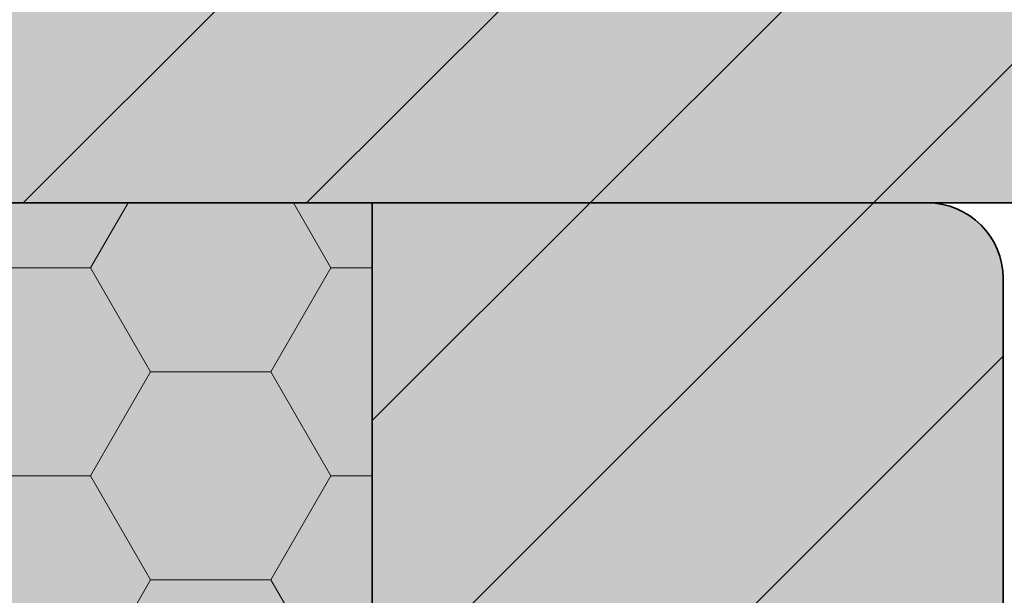
# Model space of a CAD drawing. Units: millimetres. Extents: x 1534 to 13126, y -4317 to 256.
# Drawn here: x 11822 to 11861, y -3744 to -3721 of the extents above; entities that cross this region are included whole.
import ezdxf

# ---------------------------------------------------------------- set-up
doc = ezdxf.new("R2010")
doc.units = ezdxf.units.MM
doc.layers.add('HMOTY_detaily HS portal', color=7, linetype='Continuous')
for name, color, linetype, lineweight in [('Kridlo', 5, 'Continuous', 35), ('naklizky', 10, 'Continuous', 35), ('Ram', 10, 'Continuous', 35), ('Srafy', 7, 'Continuous', 13), ('ŠRAFY', 7, 'Continuous', 13)]:
    doc.layers.add(name, color=color, linetype=linetype, lineweight=lineweight)
pattern_1 = [(45, (-938.664, 113.4), (-5.61266, 5.61266), [])]

msp = doc.modelspace()

# ---------------------------------------------------------------- hatches: boundary and pattern name
at = {"layer": 'HMOTY_detaily HS portal', "true_color": 0xdca941}
for points in [[(11980.995, -3691.007, 0.414214), (11977.995, -3688.007), (11730.995, -3688.007), (11730.995, -3725.007, 0.414214), (11733.995, -3728.007), (11768.995, -3728.007), (11793.995, -3728.007), (11835.995, -3728.007), (11857.995, -3728.007), (11914.008, -3728.007), (11914.008, -3726.007), (11914.009, -3724.007), (11956.009, -3724.007), (11956.009, -3728.007), (11977.995, -3728.007, 0.414214), (11980.995, -3725.007)], [(11860.995, -3731.007, 0.414264), (11857.995, -3728.007), (11835.995, -3728.007), (11835.995, -3732.007), (11835.995, -3807.307), (11857.995, -3807.307, 0.414214), (11860.995, -3804.307), (11860.995, -3793.307)]]:
    msp.add_hatch(color=43, dxfattribs=at).paths.add_polyline_path(points)
at = {"layer": 'HMOTY_detaily HS portal', "true_color": 0xf1eb1f}
h = msp.add_hatch(color=2, dxfattribs=at)
h.dxf.hatch_style = 1
h.paths.add_polyline_path([(11835.995, -3732.007), (11835.995, -3728.007), (11793.995, -3728.007), (11768.995, -3728.007), (11733.995, -3728.007, 0.414214), (11730.995, -3731.007), (11730.995, -3805.307), (11730.995, -3805.309, 0.413947), (11732.995, -3807.307), (11768.995, -3807.307), (11835.995, -3807.307)])
at = {"layer": 'Srafy'}
h = msp.add_hatch(dxfattribs=at)
h.set_pattern_fill('ANSI31', color=256, scale=2.5, style=0)
h.set_pattern_definition(pattern_1)
h.paths.add_polyline_path([(11980.995, -3691.007, 0.414214), (11977.995, -3688.007), (11730.995, -3688.007), (11730.995, -3725.007, 0.414214), (11733.995, -3728.007), (11768.995, -3728.007), (11793.995, -3728.007), (11835.995, -3728.007), (11857.995, -3728.007), (11914.008, -3728.007), (11914.008, -3726.007), (11914.009, -3724.007), (11956.009, -3724.007), (11956.009, -3728.007), (11977.995, -3728.007, 0.414214), (11980.995, -3725.007)])
at = {"layer": 'ŠRAFY'}
h = msp.add_hatch(dxfattribs=at)
h.set_pattern_fill('HONEY', color=256, scale=1.5)
h.set_pattern_definition([(0, (-938.664, 113.4004), (7.14375, 4.124446), [4.7625, -9.525]), (120, (-938.664, 113.4004), (-7.14375, 4.124446), [4.7625, -9.525]), (60, (-938.664, 113.4004), (2e-08, 8.248892), [-9.525, 4.7625])])
h.paths.add_polyline_path([(11835.995, -3732.007), (11835.995, -3728.007), (11793.995, -3728.007), (11768.995, -3728.007), (11733.995, -3728.007, 0.414214), (11730.995, -3731.007), (11730.995, -3805.307), (11730.995, -3805.309, 0.413947), (11732.995, -3807.307), (11768.995, -3807.307), (11835.995, -3807.307)])
h = msp.add_hatch(dxfattribs=at)
h.set_pattern_fill('ANSI31', color=256, scale=2.5, style=0)
h.set_pattern_definition(pattern_1)
h.paths.add_polyline_path([(11860.995, -3731.007, 0.414264), (11857.995, -3728.007), (11835.995, -3728.007), (11835.995, -3732.007), (11835.995, -3807.307), (11857.995, -3807.307, 0.414214), (11860.995, -3804.307), (11860.995, -3793.307)])

# ---------------------------------------------------------------- linework, layer by layer
at = {"layer": 'Kridlo'}
for p, q in [((11793.995, -3728.007), (11835.995, -3728.007)), ((11835.995, -3728.007), (11835.995, -3732.007)), ((11835.995, -3728.007), (11857.995, -3728.007)), ((11860.995, -3804.307), (11860.995, -3731.007)), ((11835.995, -3732.007), (11835.995, -3807.307))]:
    msp.add_line(p, q, dxfattribs=at)
msp.add_arc((11857.995, -3731.007), 3, 0, 90, dxfattribs=at)
at = {"layer": 'naklizky'}
for p, q in [((11793.995, -3728.007), (11835.995, -3728.007)), ((11835.995, -3728.007), (11835.995, -3732.007))]:
    msp.add_line(p, q, dxfattribs=at)
at = {"layer": 'Ram'}
msp.add_line((11835.995, -3728.007), (11914.009, -3728.007), dxfattribs=at)

doc.saveas('drawing.dxf')
